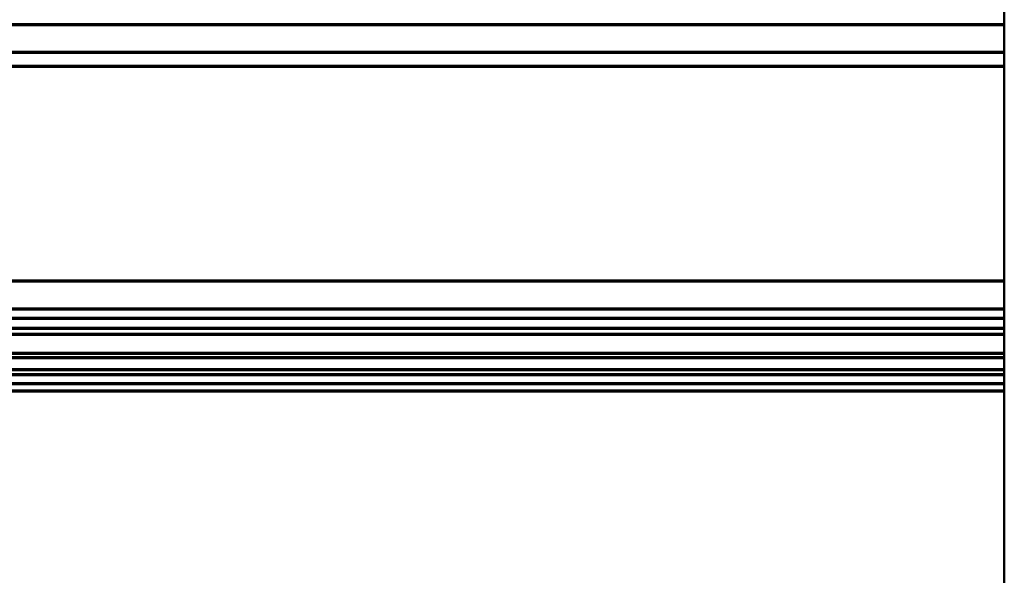
# Model space of a CAD drawing. Extents: x -2161 to 5553, y -1755 to 4828.
# Drawn here: x 545 to 572, y 2797 to 2812 of the extents above; entities that cross this region are included whole.
import ezdxf

# ---------------------------------------------------------------- set-up
doc = ezdxf.new("R2010")
doc.units = 0
doc.header["$MEASUREMENT"] = 0
doc.layers.add('9- elevations', color=7, linetype='Continuous', lineweight=50)

msp = doc.modelspace()

# ---------------------------------------------------------------- linework, layer by layer
at = {"layer": '9- elevations'}
for p, q in [((571.872, 2706.055), (571.872, 3044.055)), ((505.872, 2804.055), (571.872, 2804.055)), ((505.872, 2804.055), (571.872, 2804.055)), ((505.872, 2802.055), (571.872, 2802.055))]:
    msp.add_line(p, q, dxfattribs=at)
at = {"layer": '9- elevations', "color": 1, "lineweight": 70}
for p, q in [((505.872, 2812.156), (571.872, 2812.156)), ((505.872, 2811.397), (571.872, 2811.397)), ((505.872, 2811.012), (571.872, 2811.012)), ((505.872, 2805.09), (571.872, 2805.09)), ((505.872, 2804.319), (571.872, 2804.319)), ((505.872, 2803.782), (571.872, 2803.782)), ((505.872, 2802.97), (571.872, 2802.97)), ((505.872, 2802.502), (571.872, 2802.502)), ((505.872, 2802.252), (571.872, 2802.252))]:
    msp.add_line(p, q, dxfattribs=at)
at = {"layer": '9- elevations', "color": 4, "lineweight": 70}
for p, q in [((505.872, 2804.055), (571.872, 2804.055)), ((505.872, 2802.055), (571.872, 2802.055))]:
    msp.add_line(p, q, dxfattribs=at)
at = {"layer": '9- elevations', "color": 4}
msp.add_line((505.872, 2804.055), (571.872, 2804.055), dxfattribs=at)
at = {"layer": '9- elevations', "color": 8, "lineweight": 70}
for p, q in [((505.872, 2803.62), (571.872, 2803.62)), ((505.872, 2803.094), (571.872, 2803.094)), ((505.872, 2802.646), (571.872, 2802.646))]:
    msp.add_line(p, q, dxfattribs=at)

doc.saveas('drawing.dxf')
